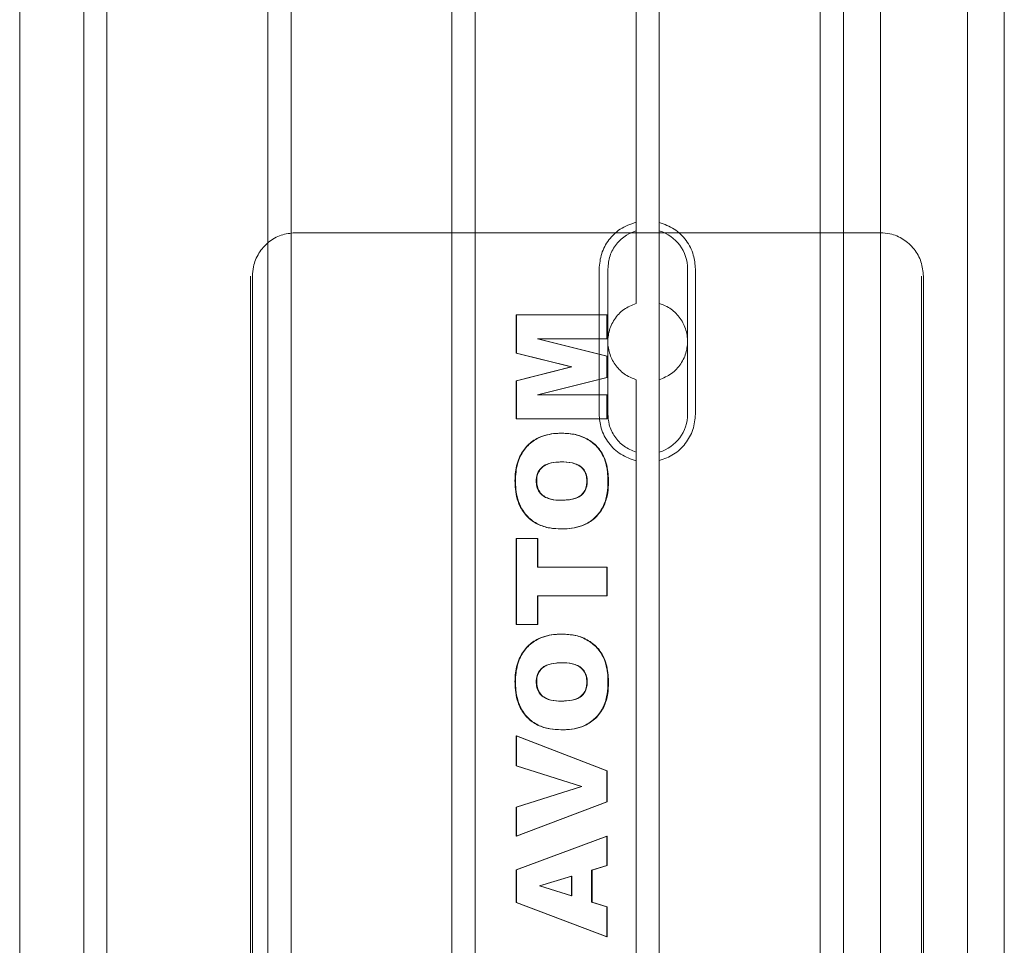
# Model space of a CAD drawing. Units: inches. Extents: x 0.3 to 10.6, y 0.2 to 8.2.
# Drawn here: x 6.6 to 6.7, y 4.4 to 4.5 of the extents above; entities that cross this region are included whole.
import ezdxf

# ---------------------------------------------------------------- set-up
doc = ezdxf.new("R2010")
doc.units = ezdxf.units.IN
doc.header["$MEASUREMENT"] = 0

msp = doc.modelspace()

# ---------------------------------------------------------------- linework, layer by layer
at = {"lineweight": 15}
for p, q in [((6.678950366437619, 4.626400713541714), (6.678950366437579, 4.276829059998396)), ((6.690761390059624, 4.276829059998395), (6.690761390059659, 4.6264007135417)), ((6.570781075098997, 4.284865280470826), (6.570781075099033, 4.609668430077138)), ((6.573930681398245, 4.609668430077138), (6.57393068139821, 4.284865280470826)), ((6.595781075098999, 4.284865280470826), (6.595781075099033, 4.609668430077138)), ((6.598930681398243, 4.609668430077138), (6.598930681398207, 4.284865280470826)), ((6.620781075098996, 4.284865280470826), (6.620781075099031, 4.609668430077138)), ((6.623930681398243, 4.609668430077178), (6.623930681398209, 4.284865280470867)), ((6.645781075099019, 4.516422493902756), (6.645781075099033, 4.609668430077178)), ((6.648930681398238, 4.516422493902742), (6.648930681398249, 4.609668430077178)), ((6.670781075098999, 4.284865280470867), (6.670781075099034, 4.609668430077178)), ((6.673930681398242, 4.609668430077123), (6.673930681398208, 4.284865280470812)), ((6.695781075098997, 4.284865280470812), (6.695781075099032, 4.609668430077123)), ((6.562076609235074, 4.310578228948184), (6.562076609235088, 4.583955481599792)), ((6.640761762929539, 4.491558193856716), (6.64076176292956, 4.511243233226819)), ((6.641942492421841, 4.491558193856702), (6.641942492421851, 4.511243233226819)), ((6.652769264075384, 4.491558193856716), (6.652769264075398, 4.511243233226791)), ((6.653833922286508, 4.511243233226791), (6.653833922286498, 4.491558193856716)), ((6.645781075099012, 4.408154777367323), (6.645781075099022, 4.486378933180765)), ((6.648930681398231, 4.408154777367323), (6.648930681398235, 4.486378933180752))]:
    msp.add_line(p, q, dxfattribs=at)
at = {"lineweight": 0}
for p, q in [((6.599222972256608, 4.516164493069278), (6.59949643395372, 4.516164493069278)), ((6.645781075099012, 4.51616449306932), (6.59949643395372, 4.516164493069278)), ((6.645781075099013, 4.516421380371416), (6.645781075099015, 4.506579974217711)), ((6.648930681398235, 4.51616449306932), (6.645781075099012, 4.51616449306932)), ((6.648930681398235, 4.506579974217684), (6.648930681398234, 4.516422493902742)), ((6.678978949452738, 4.516164493069278), (6.648930681398235, 4.51616449306932)), ((6.593407178439599, 4.510258981258212), (6.593407178439585, 4.38427472928975)), ((6.593680640136721, 4.510258981258226), (6.593680640136706, 4.38427472928975)), ((6.684521281572611, 4.384274729289737), (6.684521281572624, 4.510258981258226)), ((6.684794743269733, 4.384274729289737), (6.684794743269747, 4.510258981258226)), ((6.648930681398235, 4.506579974217684), (6.648930681398235, 4.496221452865809)), ((6.629562030486616, 4.505023272085571), (6.629493664577682, 4.505023272085571)), ((6.629493664577682, 4.505023272085571), (6.629493664577685, 4.499825930364787)), ((6.629562030486616, 4.505023272085571), (6.629562030001964, 4.499825930364773)), ((6.641872126914625, 4.505023272085571), (6.629562030486616, 4.505023272085571)), ((6.64180376149034, 4.501776518838815), (6.64180376149034, 4.505023272085571)), ((6.641872126914625, 4.501776518838815), (6.641872126914625, 4.505023272085571)), ((6.64180376149034, 4.499412476631035), (6.632378843541569, 4.501776518838815)), ((6.632447208965876, 4.501776518838815), (6.632378843541569, 4.501776518838815)), ((6.641872126914621, 4.499412476631035), (6.632447208965876, 4.501776518838815)), ((6.632447208965876, 4.501776518838815), (6.641872126914625, 4.501776518838815)), ((6.629562030001964, 4.499825930364773), (6.629493664577685, 4.499825930364787)), ((6.629493664577685, 4.499825930364787), (6.636965153998517, 4.497953974195961)), ((6.629562030001964, 4.499825930364773), (6.637033519422761, 4.497953974195961)), ((6.641872126914621, 4.499412476631035), (6.64180376149034, 4.499412476631035)), ((6.64180376149034, 4.496513227442704), (6.64180376149034, 4.499412476631035)), ((6.641872126914625, 4.496513227442718), (6.641872126914621, 4.499412476631035)), ((6.636965153998517, 4.497953974195961), (6.629493664577682, 4.496079481501157)), ((6.637033519422761, 4.497953974195961), (6.629562030001964, 4.496079481501157)), ((6.637033519422761, 4.497953974195961), (6.636965153998517, 4.497953974195961)), ((6.632378843541556, 4.494146648708946), (6.64180376149034, 4.496513227442704)), ((6.632447208965827, 4.494146648708946), (6.641872126914625, 4.496513227442718)), ((6.641872126914625, 4.496513227442718), (6.64180376149034, 4.496513227442704)), ((6.629562030001964, 4.496079481501157), (6.629493664577682, 4.496079481501157)), ((6.629493664577682, 4.496079481501157), (6.629493664577668, 4.49089989546219)), ((6.629562030001964, 4.496079481501157), (6.629562030001949, 4.490899895462177)), ((6.645781075099019, 4.496221452865796), (6.645781075099009, 4.486380137448311)), ((6.648930681398229, 4.486378933180752), (6.648930681398231, 4.496221452865809)), ((6.632447208965827, 4.494146648708946), (6.632378843541556, 4.494146648708946)), ((6.641872126914611, 4.494146648708946), (6.632447208965827, 4.494146648708946)), ((6.641803761490325, 4.49089989546219), (6.641803761490325, 4.494146648708946)), ((6.64187212642996, 4.490899895462177), (6.641872126914611, 4.494146648708946)), ((6.629562030001949, 4.490899895462177), (6.629493664577668, 4.49089989546219)), ((6.629562030001949, 4.490899895462177), (6.64187212642996, 4.490899895462177)), ((6.635724572429607, 4.488951843514126), (6.635656207005321, 4.488951843514126)), ((6.635656207005339, 4.485055739618039), (6.635724572429621, 4.485055739618039)), ((6.629402158613476, 4.482478629228424), (6.629333793189198, 4.482478629228438)), ((6.632211478181765, 4.482488775332322), (6.632279843606051, 4.482488775332322)), ((6.639154313310517, 4.482453263968673), (6.639085947886246, 4.482453263968673)), ((6.642031998303093, 4.482326437669989), (6.641963632878809, 4.482326437669989)), ((6.635491339635979, 4.479860934423233), (6.635559705060252, 4.479860934423233)), ((6.635556287387534, 4.475964830527133), (6.635624652811827, 4.475964830527133)), ((6.629562030486612, 4.474666129228413), (6.629493664577678, 4.474666129228413)), ((6.629493664577678, 4.474666129228413), (6.629493664577668, 4.462977817540124)), ((6.629562030486612, 4.474666129228413), (6.629562030001947, 4.462977817540138)), ((6.632439714994526, 4.474666129228427), (6.629562030486612, 4.474666129228413)), ((6.632371349570254, 4.470770025332326), (6.63237134957025, 4.474666129228413)), ((6.632439714994526, 4.470770025332341), (6.632439714994526, 4.474666129228427)), ((6.632371349570254, 4.470770025332326), (6.632439714994526, 4.470770025332341)), ((6.641872126914621, 4.470770025332341), (6.632439714994526, 4.470770025332341)), ((6.641803761490336, 4.466873921436211), (6.641803761490336, 4.470770025332326)), ((6.641872126429973, 4.466873921436211), (6.641872126914621, 4.470770025332341)), ((6.632371349570239, 4.462977817540124), (6.632371349570254, 4.466873921436211)), ((6.632439714994526, 4.466873921436211), (6.632371349570254, 4.466873921436211)), ((6.632439714509863, 4.462977817540138), (6.632439714994526, 4.466873921436211)), ((6.632439714994526, 4.466873921436211), (6.641872126429973, 4.466873921436211)), ((6.629562030001947, 4.462977817540138), (6.629493664577668, 4.462977817540124)), ((6.629562030001947, 4.462977817540138), (6.632439714509863, 4.462977817540138)), ((6.635724572429603, 4.461679116241405), (6.635656207005325, 4.461679116241405)), ((6.635656207005325, 4.457783012345319), (6.635724572429607, 4.457783012345319)), ((6.629402158613473, 4.455205901955689), (6.629333793189193, 4.455205901955703)), ((6.632211478181765, 4.455216048059601), (6.632279843606048, 4.455216048059601)), ((6.639154313310513, 4.455180536695953), (6.639085947886241, 4.455180536695953)), ((6.642031998303088, 4.455053710397254), (6.641963632878807, 4.455053710397254)), ((6.635491339635968, 4.452588207150498), (6.635559705060247, 4.452588207150498)), ((6.635556287387531, 4.448692103254425), (6.635624652811823, 4.448692103254397)), ((6.629493664577674, 4.447880414942719), (6.629493664577674, 4.443821973384271)), ((6.629562030001957, 4.447880414942705), (6.629493664577674, 4.447880414942719)), ((6.641803761490332, 4.443126965267379), (6.629493664577674, 4.447880414942719)), ((6.641872126914619, 4.443126965267393), (6.629562030001957, 4.447880414942705)), ((6.629562030001957, 4.447880414942705), (6.629562030001957, 4.443821973384271)), ((6.629562030001957, 4.443821973384271), (6.629493664577674, 4.443821973384271)), ((6.629493664577674, 4.443821973384271), (6.638351538695447, 4.440981064293348)), ((6.629562030001957, 4.443821973384271), (6.638419904119705, 4.440981064293376)), ((6.641803761490332, 4.438913795624532), (6.641803761490332, 4.443126965267379)), ((6.641872126914619, 4.443126965267393), (6.641803761490332, 4.443126965267379)), ((6.641872126914615, 4.438913795624532), (6.641872126914619, 4.443126965267393)), ((6.638351538695447, 4.440981064293348), (6.629493664577674, 4.438183276144021)), ((6.638419904119705, 4.440981064293376), (6.629562030001957, 4.438183276144021)), ((6.638419904119705, 4.440981064293376), (6.638351538695447, 4.440981064293348)), ((6.629493664577678, 4.434244051306352), (6.641803761490332, 4.438913795624532)), ((6.629562030001957, 4.438183276144021), (6.629493664577674, 4.438183276144021)), ((6.629493664577674, 4.438183276144021), (6.629493664577678, 4.434244051306352)), ((6.629562030001957, 4.434244051306352), (6.641872126914615, 4.438913795624532)), ((6.629562030001957, 4.438183276144021), (6.629562030001957, 4.434244051306352)), ((6.641803761490332, 4.438913795624532), (6.641872126914615, 4.438913795624532)), ((6.629562030001957, 4.434244051306352), (6.629493664577678, 4.434244051306352)), ((6.641803761490332, 4.434244051306352), (6.629493664577657, 4.429663085397256)), ((6.641872126914621, 4.434244051306352), (6.629562030001943, 4.429663085397256)), ((6.641872126914621, 4.434244051306352), (6.641803761490332, 4.434244051306352)), ((6.641803761490319, 4.430287070786865), (6.641803761490332, 4.434244051306352)), ((6.641872126914604, 4.430287070786893), (6.641872126914621, 4.434244051306352)), ((6.629562030001943, 4.429663085397256), (6.629493664577657, 4.429663085397256)), ((6.629493664577657, 4.429663085397256), (6.629493664577661, 4.425267285884267)), ((6.629562030001943, 4.429663085397256), (6.629562030001947, 4.425267285884281)), ((6.63972543344013, 4.429655475819336), (6.641803761490319, 4.430287070786865)), ((6.639793798864396, 4.42965547581935), (6.63972543344013, 4.429655475819336)), ((6.639725433440135, 4.425302797247902), (6.63972543344013, 4.429655475819336)), ((6.639793798864396, 4.42965547581935), (6.641872126914604, 4.430287070786893)), ((6.639793798864402, 4.425302797247902), (6.639793798864396, 4.42965547581935)), ((6.641872126914604, 4.430287070786893), (6.641803761490319, 4.430287070786865)), ((6.63700761983604, 4.428831104877769), (6.632641132538289, 4.427507038319328)), ((6.637075985260312, 4.428831104877769), (6.632709497962547, 4.427507038319328)), ((6.63700761983604, 4.428831104877769), (6.637075985260312, 4.428831104877769)), ((6.637007619836036, 4.426129704715433), (6.63700761983604, 4.428831104877769)), ((6.637075985260312, 4.426129704715433), (6.637075985260312, 4.428831104877769)), ((6.632709497962547, 4.427507038319328), (6.632641132538289, 4.427507038319328)), ((6.632641132538289, 4.427507038319328), (6.637007619836036, 4.426129704715433)), ((6.632709497962547, 4.427507038319328), (6.637075985260312, 4.426129704715433)), ((6.637007619836036, 4.426129704715433), (6.637075985260312, 4.426129704715433)), ((6.629562030001947, 4.425267285884281), (6.629493664577661, 4.425267285884267)), ((6.629493664577661, 4.425267285884267), (6.641803761490329, 4.420607687669998)), ((6.629562030001947, 4.425267285884281), (6.641872126914611, 4.420607687669998)), ((6.639793798864402, 4.425302797247902), (6.639725433440135, 4.425302797247902)), ((6.641803761490329, 4.424671202280374), (6.639725433440135, 4.425302797247902)), ((6.641872126914615, 4.424671202280387), (6.639793798864402, 4.425302797247902)), ((6.641872126914615, 4.424671202280387), (6.641803761490329, 4.424671202280374)), ((6.641803761490329, 4.420607687669998), (6.641803761490329, 4.424671202280374)), ((6.641872126914611, 4.420607687669998), (6.641872126914615, 4.424671202280387)), ((6.641803761490329, 4.420607687669998), (6.641872126914611, 4.420607687669998))]:
    msp.add_line(p, q, dxfattribs=at)
at = {"lineweight": 15}
for centre, radius, start, end in [((6.647355878248615, 4.511243233226777), 0.005413385826787433, 4.049886514258096e-10, 73.08761019644025), ((6.647355878248607, 4.491558193856716), 0.005413385826787876, 286.9123898036083, 0)]:
    msp.add_arc(centre, radius, start, end, dxfattribs=at)
for points, knots in [([(6.64076176292965, 4.511243233226791), (6.640829331055614, 4.511953649165376), (6.64096441799518, 4.513373962568958), (6.642018312817762, 4.515263921791024), (6.643616422572267, 4.51683550999673), (6.645032759962331, 4.517332697376715), (6.645781075097869, 4.517595383968379)], [0, 0, 0, 0, 0.2399879343578236, 0.4798007214550612, 0.7251551809890207, 1, 1, 1, 1]), ([(6.64076176292965, 4.511243233226791), (6.640829331055614, 4.511953649165376), (6.64096441799518, 4.513373962568958), (6.642018312817762, 4.515263921791024), (6.643616422572267, 4.51683550999673), (6.645032759962331, 4.517332697376715), (6.645781075097869, 4.517595383968379)], [0, 0, 0, 0, 0.2399879343578236, 0.4798007214550612, 0.7251551809890207, 1, 1, 1, 1]), ([(6.648930681398643, 4.517566642936889), (6.649629441041136, 4.517311648744592), (6.651027519612612, 4.516801456262911), (6.652645145879347, 4.515195507128668), (6.653659046317045, 4.513269315797588), (6.653778535388822, 4.511884936191747), (6.653833922286547, 4.511243233226791)], [0, 0, 0, 0, 0.2612249750563486, 0.5226590343106942, 0.7787376297038135, 1, 1, 1, 1]), ([(6.648930681398643, 4.517566642936889), (6.649629441041136, 4.517311648744592), (6.651027519612612, 4.516801456262911), (6.652645145879347, 4.515195507128668), (6.653659046317045, 4.513269315797588), (6.653778535388822, 4.511884936191747), (6.653833922286547, 4.511243233226791)], [0, 0, 0, 0, 0.2612249750563486, 0.5226590343106942, 0.7787376297038135, 1, 1, 1, 1]), ([(6.641942492421856, 4.511243233226804), (6.642002207996541, 4.511852482404624), (6.64212163914591, 4.51307098076026), (6.643056860087635, 4.514683408941315), (6.644324215384062, 4.515853548489711), (6.645336627246149, 4.516248924296402), (6.645781075099008, 4.516422493902742)], [0, 0, 0, 0, 0.2643734422015656, 0.5287468844027196, 0.7931203265947058, 1, 1, 1, 1]), ([(6.641942492421856, 4.511243233226804), (6.642002207996541, 4.511852482404624), (6.64212163914591, 4.51307098076026), (6.643056860087635, 4.514683408941315), (6.644324215384062, 4.515853548489711), (6.645336627246149, 4.516248924296402), (6.645781075099008, 4.516422493902742)], [0, 0, 0, 0, 0.2643734422015656, 0.5287468844027196, 0.7931203265947058, 1, 1, 1, 1]), ([(6.645781075098043, 4.485206043115016), (6.645066375010591, 4.485453649319012), (6.64363640265237, 4.485949059958599), (6.641981301723064, 4.487559481601572), (6.64094087851791, 4.48950649785323), (6.640818286924747, 4.490910734548334), (6.640761762929612, 4.491558193856702)], [0, 0, 0, 0, 0.2624529985042408, 0.5251161148329314, 0.7810426170190369, 1, 1, 1, 1]), ([(6.645781075098043, 4.485206043115016), (6.645066375010591, 4.485453649319012), (6.64363640265237, 4.485949059958599), (6.641981301723064, 4.487559481601572), (6.64094087851791, 4.48950649785323), (6.640818286924747, 4.490910734548334), (6.640761762929612, 4.491558193856702)], [0, 0, 0, 0, 0.2624529985042408, 0.5251161148329314, 0.7810426170190369, 1, 1, 1, 1]), ([(6.645781075099026, 4.486378933180765), (6.645215547325579, 4.486613302223065), (6.644084491778683, 4.487082040307666), (6.642813864262649, 4.488445883614074), (6.642063017608431, 4.489998830912596), (6.641979261343272, 4.491082475086245), (6.641942492421841, 4.491558193856702)], [0, 0, 0, 0, 0.2643734421996372, 0.5287468843990623, 0.7931203265986314, 1, 1, 1, 1]), ([(6.645781075099026, 4.486378933180765), (6.645215547325579, 4.486613302223065), (6.644084491778683, 4.487082040307666), (6.642813864262649, 4.488445883614074), (6.642063017608431, 4.489998830912596), (6.641979261343272, 4.491082475086245), (6.641942492421841, 4.491558193856702)], [0, 0, 0, 0, 0.2643734421996372, 0.5287468843990623, 0.7931203265986314, 1, 1, 1, 1]), ([(6.653833922286529, 4.491558193856716), (6.653764197764295, 4.490835983883247), (6.653624768639584, 4.489391770266155), (6.652536223434845, 4.487477334499864), (6.650950275644328, 4.48596353648431), (6.649604830540385, 4.485478044773875), (6.648930681398577, 4.485234784146604)], [0, 0, 0, 0, 0.2487017250514079, 0.4973323979281181, 0.7481332151283334, 1, 1, 1, 1]), ([(6.653833922286529, 4.491558193856716), (6.653764197764295, 4.490835983883247), (6.653624768639584, 4.489391770266155), (6.652536223434845, 4.487477334499864), (6.650950275644328, 4.48596353648431), (6.649604830540385, 4.485478044773875), (6.648930681398577, 4.485234784146604)], [0, 0, 0, 0, 0.2487017250514079, 0.4973323979281181, 0.7481332151283334, 1, 1, 1, 1])]:
    msp.add_open_spline(points, degree=3, knots=knots, dxfattribs=at)
at = {"lineweight": 0}
for points, knots in [([(6.59949643395372, 4.516164493069278), (6.59884259950689, 4.516099210569073), (6.597534930613225, 4.515968645568663), (6.595792085699911, 4.514950478095107), (6.594476822731728, 4.513451972819146), (6.593779919810523, 4.511791503207712), (6.593708842743651, 4.510694328318635), (6.593680640136724, 4.510258981258212)], [0, 0, 0, 0, 0.214693860989477, 0.4293877219801308, 0.6440815829742615, 0.8587754439649404, 1, 1, 1, 1]), ([(6.59949643395372, 4.516164493069278), (6.59884259950689, 4.516099210569073), (6.597534930613225, 4.515968645568663), (6.595792085699911, 4.514950478095107), (6.594476822731728, 4.513451972819146), (6.593779919810523, 4.511791503207712), (6.593708842743651, 4.510694328318635), (6.593680640136724, 4.510258981258212)], [0, 0, 0, 0, 0.214693860989477, 0.4293877219801308, 0.6440815829742615, 0.8587754439649404, 1, 1, 1, 1]), ([(6.684794743269747, 4.510258981258226), (6.684730452557398, 4.510922902155326), (6.684601871132704, 4.512250743949505), (6.683599171910891, 4.5140204750549), (6.682123432297164, 4.515356028074392), (6.680488188950205, 4.516063681846484), (6.679407682613076, 4.516135855391681), (6.678978949452758, 4.516164493069278)], [0, 0, 0, 0, 0.2146938609973397, 0.4293877219873324, 0.6440815829824954, 0.8587754439752923, 0.9999999999999999, 0.9999999999999999, 0.9999999999999999, 0.9999999999999999]), ([(6.684794743269747, 4.510258981258226), (6.684730452557398, 4.510922902155326), (6.684601871132704, 4.512250743949505), (6.683599171910891, 4.5140204750549), (6.682123432297164, 4.515356028074392), (6.680488188950205, 4.516063681846484), (6.679407682613076, 4.516135855391681), (6.678978949452758, 4.516164493069278)], [0, 0, 0, 0, 0.2146938609973397, 0.4293877219873324, 0.6440815829824954, 0.8587754439752923, 0.9999999999999999, 0.9999999999999999, 0.9999999999999999, 0.9999999999999999]), ([(6.645781075099015, 4.506579974217725), (6.645207632192625, 4.506341440450452), (6.644060242642402, 4.505864163377362), (6.642766691330383, 4.504461299818686), (6.642006260180824, 4.50275507065818), (6.641865004929632, 4.500925538610723), (6.642310672046618, 4.499187117213731), (6.643282668610373, 4.497696548307266), (6.644512850715293, 4.496695834321306), (6.645422526884044, 4.496355568426316), (6.645781075099015, 4.496221452865796)], [0, 0, 0, 0, 0.1363214817840625, 0.2727627143465963, 0.4058752970994162, 0.5339622657973265, 0.6592390243623103, 0.7853850887324966, 0.9154096853533884, 0.9999999999999999, 0.9999999999999999, 0.9999999999999999, 0.9999999999999999]), ([(6.645781075099015, 4.506579974217725), (6.645207632192625, 4.506341440450452), (6.644060242642402, 4.505864163377362), (6.642766691330383, 4.504461299818686), (6.642006260180824, 4.50275507065818), (6.641865004929632, 4.500925538610723), (6.642310672046618, 4.499187117213731), (6.643282668610373, 4.497696548307266), (6.644512850715293, 4.496695834321306), (6.645422526884044, 4.496355568426316), (6.645781075099015, 4.496221452865796)], [0, 0, 0, 0, 0.1363214817840625, 0.2727627143465963, 0.4058752970994162, 0.5339622657973265, 0.6592390243623103, 0.7853850887324966, 0.9154096853533884, 0.9999999999999999, 0.9999999999999999, 0.9999999999999999, 0.9999999999999999]), ([(6.648930681398231, 4.496221452865823), (6.649498120834579, 4.496456698962245), (6.650633445644197, 4.496927376029304), (6.651922878161412, 4.498310726840146), (6.652692781007411, 4.499999985840617), (6.652852467146967, 4.501833107021107), (6.65241217936936, 4.503597822617294), (6.651426576995318, 4.505111211096882), (6.650185945921026, 4.506112334138419), (6.649281819552789, 4.506449160137106), (6.648930681398227, 4.506579974217684)], [0, 0, 0, 0, 0.1345729321279787, 0.2692516218667735, 0.4013222749296216, 0.5306531271546181, 0.6586982099945073, 0.7870759556971546, 0.9173060773306047, 1, 1, 1, 1]), ([(6.648930681398231, 4.496221452865823), (6.649498120834579, 4.496456698962245), (6.650633445644197, 4.496927376029304), (6.651922878161412, 4.498310726840146), (6.652692781007411, 4.499999985840617), (6.652852467146967, 4.501833107021107), (6.65241217936936, 4.503597822617294), (6.651426576995318, 4.505111211096882), (6.650185945921026, 4.506112334138419), (6.649281819552789, 4.506449160137106), (6.648930681398227, 4.506579974217684)], [0, 0, 0, 0, 0.1345729321279787, 0.2692516218667735, 0.4013222749296216, 0.5306531271546181, 0.6586982099945073, 0.7870759556971546, 0.9173060773306047, 1, 1, 1, 1]), ([(6.635656207005317, 4.488951843514126), (6.635397189717893, 4.488945590755784), (6.634321144882801, 4.488919614696867), (6.632650786888515, 4.488537324056619), (6.630973392410645, 4.487365999316234), (6.629851470422317, 4.485760506969556), (6.629384209723067, 4.484039050731465), (6.629347123106105, 4.482891198030453), (6.629333793189193, 4.482478629228424)], [0, 0, 0, 0, 0.07656940162826208, 0.3180950197102086, 0.4921136817826045, 0.6661244261388952, 0.8799962352198699, 1, 1, 1, 1]), ([(6.635656207005317, 4.488951843514126), (6.635397189717893, 4.488945590755784), (6.634321144882801, 4.488919614696867), (6.632650786888515, 4.488537324056619), (6.630973392410645, 4.487365999316234), (6.629851470422317, 4.485760506969556), (6.629384209723067, 4.484039050731465), (6.629347123106105, 4.482891198030453), (6.629333793189193, 4.482478629228424)], [0, 0, 0, 0, 0.07656940162826208, 0.3180950197102086, 0.4921136817826045, 0.6661244261388952, 0.8799962352198699, 1, 1, 1, 1]), ([(6.63572457242961, 4.488951843514126), (6.635465555142189, 4.488945590755788), (6.63438951030698, 4.488919614696885), (6.632719152312474, 4.48853732405663), (6.631041757834659, 4.487365999315841), (6.629919835846385, 4.48576050696916), (6.62945257514732, 4.484039050731183), (6.629415488530379, 4.482891198030349), (6.629402158613476, 4.482478629228424)], [0, 0, 0, 0, 0.07656940162750775, 0.3180950197450933, 0.4921136818306218, 0.6661244261905708, 0.8799962352501272, 1, 1, 1, 1]), ([(6.63572457242961, 4.488951843514126), (6.635465555142189, 4.488945590755788), (6.63438951030698, 4.488919614696885), (6.632719152312474, 4.48853732405663), (6.631041757834659, 4.487365999315841), (6.629919835846385, 4.48576050696916), (6.62945257514732, 4.484039050731183), (6.629415488530379, 4.482891198030349), (6.629402158613476, 4.482478629228424)], [0, 0, 0, 0, 0.07656940162750775, 0.3180950197450933, 0.4921136818306218, 0.6661244261905708, 0.8799962352501272, 1, 1, 1, 1]), ([(6.641963632878809, 4.482326437669989), (6.64195918847981, 4.482589448571637), (6.64194130221969, 4.483647922710182), (6.641664310925591, 4.485299342848682), (6.640660312152723, 4.487014727809797), (6.639271859756417, 4.488172172982929), (6.637540814050152, 4.488861169586467), (6.636285203849503, 4.488921580646063), (6.635656207005317, 4.488951843514126)], [0, 0, 0, 0, 0.07544809514183082, 0.3036370622267427, 0.4700355747369899, 0.6360048844560686, 0.8176569616444831, 1, 1, 1, 1]), ([(6.641963632878809, 4.482326437669989), (6.64195918847981, 4.482589448571637), (6.64194130221969, 4.483647922710182), (6.641664310925591, 4.485299342848682), (6.640660312152723, 4.487014727809797), (6.639271859756417, 4.488172172982929), (6.637540814050152, 4.488861169586467), (6.636285203849503, 4.488921580646063), (6.635656207005317, 4.488951843514126)], [0, 0, 0, 0, 0.07544809514183082, 0.3036370622267427, 0.4700355747369899, 0.6360048844560686, 0.8176569616444831, 1, 1, 1, 1]), ([(6.642031998303096, 4.482326437669989), (6.642027553904095, 4.482589448571651), (6.642009667643964, 4.483647922710219), (6.641732676349916, 4.48529934284845), (6.640728677577478, 4.487014727809064), (6.639340225181562, 4.488172172982558), (6.637609179475024, 4.488861169586404), (6.636353569273815, 4.488921580646051), (6.63572457242961, 4.488951843514126)], [0, 0, 0, 0, 0.07544809514581644, 0.3036370622335081, 0.4700355746567188, 0.6360048842911467, 0.8176569616378583, 0.9999999999999999, 0.9999999999999999, 0.9999999999999999, 0.9999999999999999]), ([(6.642031998303096, 4.482326437669989), (6.642027553904095, 4.482589448571651), (6.642009667643964, 4.483647922710219), (6.641732676349916, 4.48529934284845), (6.640728677577478, 4.487014727809064), (6.639340225181562, 4.488172172982558), (6.637609179475024, 4.488861169586404), (6.636353569273815, 4.488921580646051), (6.63572457242961, 4.488951843514126)], [0, 0, 0, 0, 0.07544809514581644, 0.3036370622335081, 0.4700355746567188, 0.6360048842911467, 0.8176569616378583, 0.9999999999999999, 0.9999999999999999, 0.9999999999999999, 0.9999999999999999]), ([(6.635656207005335, 4.485055739618039), (6.635397178238945, 4.485049691013435), (6.634705795207454, 4.485033546464527), (6.633755947599281, 4.484851004318102), (6.632932071331416, 4.48434743248878), (6.63245404623315, 4.48372255047196), (6.632235738604764, 4.483067715380416), (6.632218246439063, 4.482650290043162), (6.632211478181765, 4.482488775332322)], [0, 0, 0, 0, 0.1606963858019602, 0.4289205245956222, 0.5871119922099527, 0.745632652009198, 0.9015774439371443, 1, 1, 1, 1]), ([(6.635656207005335, 4.485055739618039), (6.635397178238945, 4.485049691013435), (6.634705795207454, 4.485033546464527), (6.633755947599281, 4.484851004318102), (6.632932071331416, 4.48434743248878), (6.63245404623315, 4.48372255047196), (6.632235738604764, 4.483067715380416), (6.632218246439063, 4.482650290043162), (6.632211478181765, 4.482488775332322)], [0, 0, 0, 0, 0.1606963858019602, 0.4289205245956222, 0.5871119922099527, 0.745632652009198, 0.9015774439371443, 1, 1, 1, 1]), ([(6.635724572429621, 4.485055739618039), (6.635465543663231, 4.48504969101343), (6.634774160631774, 4.485033546464507), (6.633824313023657, 4.484851004318112), (6.6330004367558, 4.48434743248891), (6.632522411657423, 4.483722550471969), (6.632304104029025, 4.483067715380355), (6.632286611863337, 4.482650290043035), (6.632279843606051, 4.482488775332322)], [0, 0, 0, 0, 0.1606963858024689, 0.4289205245753049, 0.5871119921777662, 0.745632651968309, 0.9015774440147991, 1, 1, 1, 1]), ([(6.635724572429621, 4.485055739618039), (6.635465543663231, 4.48504969101343), (6.634774160631774, 4.485033546464507), (6.633824313023657, 4.484851004318112), (6.6330004367558, 4.48434743248891), (6.632522411657423, 4.483722550471969), (6.632304104029025, 4.483067715380355), (6.632286611863337, 4.482650290043035), (6.632279843606051, 4.482488775332322)], [0, 0, 0, 0, 0.1606963858024689, 0.4289205245753049, 0.5871119921777662, 0.745632651968309, 0.9015774440147991, 1, 1, 1, 1]), ([(6.639085947886249, 4.482453263968673), (6.639069229216481, 4.482719311907128), (6.63903563017873, 4.483253980923966), (6.638689728534485, 4.483981500072443), (6.638138611786286, 4.484528507416901), (6.637204241635243, 4.484957115219704), (6.636346573353109, 4.485048542345652), (6.635741918538912, 4.485054846050073), (6.635656207005339, 4.485055739618039)], [0, 0, 0, 0, 0.1608068633135151, 0.3231690048337539, 0.4776930185057199, 0.6267257350479675, 0.9470873150408669, 1, 1, 1, 1]), ([(6.639085947886249, 4.482453263968673), (6.639069229216481, 4.482719311907128), (6.63903563017873, 4.483253980923966), (6.638689728534485, 4.483981500072443), (6.638138611786286, 4.484528507416901), (6.637204241635243, 4.484957115219704), (6.636346573353109, 4.485048542345652), (6.635741918538912, 4.485054846050073), (6.635656207005339, 4.485055739618039)], [0, 0, 0, 0, 0.1608068633135151, 0.3231690048337539, 0.4776930185057199, 0.6267257350479675, 0.9470873150408669, 1, 1, 1, 1]), ([(6.639154313310513, 4.482453263968673), (6.63913759464076, 4.482719311907164), (6.639103995603039, 4.483253980924035), (6.638758093958888, 4.483981500072032), (6.638206977211222, 4.484528507416295), (6.637272607060305, 4.484957115219849), (6.636414938777593, 4.485048542345609), (6.635810283963019, 4.485054846050069), (6.635724572429621, 4.485055739618039)], [0, 0, 0, 0, 0.1608068633335929, 0.3231690048517458, 0.4776930182109516, 0.6267257348165657, 0.9470873151499731, 1, 1, 1, 1]), ([(6.639154313310513, 4.482453263968673), (6.63913759464076, 4.482719311907164), (6.639103995603039, 4.483253980924035), (6.638758093958888, 4.483981500072032), (6.638206977211222, 4.484528507416295), (6.637272607060305, 4.484957115219849), (6.636414938777593, 4.485048542345609), (6.635810283963019, 4.485054846050069), (6.635724572429621, 4.485055739618039)], [0, 0, 0, 0, 0.1608068633335929, 0.3231690048517458, 0.4776930182109516, 0.6267257348165657, 0.9470873151499731, 1, 1, 1, 1]), ([(6.629333793189198, 4.482478629228438), (6.629338869820625, 4.482216442995812), (6.629361410477602, 4.481052314770545), (6.629740662152821, 4.479289226090033), (6.630929830734932, 4.47755448691253), (6.632371747798171, 4.476528873192533), (6.633977536105775, 4.476032884545968), (6.635054102154772, 4.475986477840223), (6.635556287387537, 4.475964830527133)], [0, 0, 0, 0, 0.07656768606511871, 0.3399667617899153, 0.510649056030738, 0.6815271351869058, 0.8514421201612971, 0.9999999999999999, 0.9999999999999999, 0.9999999999999999, 0.9999999999999999]), ([(6.629333793189198, 4.482478629228438), (6.629338869820625, 4.482216442995812), (6.629361410477602, 4.481052314770545), (6.629740662152821, 4.479289226090033), (6.630929830734932, 4.47755448691253), (6.632371747798171, 4.476528873192533), (6.633977536105775, 4.476032884545968), (6.635054102154772, 4.475986477840223), (6.635556287387537, 4.475964830527133)], [0, 0, 0, 0, 0.07656768606511871, 0.3399667617899153, 0.510649056030738, 0.6815271351869058, 0.8514421201612971, 0.9999999999999999, 0.9999999999999999, 0.9999999999999999, 0.9999999999999999]), ([(6.629402158613476, 4.482478629228424), (6.629407235244904, 4.482216442995803), (6.629429775901884, 4.481052314770699), (6.629809027577092, 4.479289226090082), (6.630998196159423, 4.47755448691213), (6.632440113223619, 4.476528873191906), (6.634045901531203, 4.476032884545776), (6.635122467579764, 4.475986477840148), (6.635624652811823, 4.475964830527133)], [0, 0, 0, 0, 0.07656768606387404, 0.3399667617419418, 0.5106490560713024, 0.6815271353144748, 0.8514421203693863, 1, 1, 1, 1]), ([(6.629402158613476, 4.482478629228424), (6.629407235244904, 4.482216442995803), (6.629429775901884, 4.481052314770699), (6.629809027577092, 4.479289226090082), (6.630998196159423, 4.47755448691213), (6.632440113223619, 4.476528873191906), (6.634045901531203, 4.476032884545776), (6.635122467579764, 4.475986477840148), (6.635624652811823, 4.475964830527133)], [0, 0, 0, 0, 0.07656768606387404, 0.3399667617419418, 0.5106490560713024, 0.6815271353144748, 0.8514421203693863, 1, 1, 1, 1]), ([(6.632211478181765, 4.482488775332322), (6.632226962586595, 4.482223649918493), (6.632258094450812, 4.481690607255571), (6.632594492575556, 4.480961911261347), (6.633138903421397, 4.480397030397292), (6.634032959049602, 4.479969186279281), (6.634849538563931, 4.479867921373171), (6.635406556800959, 4.479861857409264), (6.635491339635976, 4.479860934423233)], [0, 0, 0, 0, 0.1643433530808733, 0.3304172817486405, 0.4887377385734553, 0.647333761481369, 0.9463212485177479, 0.9999999999999999, 0.9999999999999999, 0.9999999999999999, 0.9999999999999999]), ([(6.632211478181765, 4.482488775332322), (6.632226962586595, 4.482223649918493), (6.632258094450812, 4.481690607255571), (6.632594492575556, 4.480961911261347), (6.633138903421397, 4.480397030397292), (6.634032959049602, 4.479969186279281), (6.634849538563931, 4.479867921373171), (6.635406556800959, 4.479861857409264), (6.635491339635976, 4.479860934423233)], [0, 0, 0, 0, 0.1643433530808733, 0.3304172817486405, 0.4887377385734553, 0.647333761481369, 0.9463212485177479, 0.9999999999999999, 0.9999999999999999, 0.9999999999999999, 0.9999999999999999]), ([(6.632279843606051, 4.482488775332322), (6.632295328010876, 4.482223649918494), (6.632326459875086, 4.481690607255556), (6.632662857999831, 4.480961911261306), (6.633207268845673, 4.480397030397316), (6.63410132447357, 4.479969186279428), (6.634917903987857, 4.479867921373228), (6.635474922224932, 4.479861857409274), (6.635559705060254, 4.479860934423233)], [0, 0, 0, 0, 0.16434335308024, 0.330417281757263, 0.4887377385842549, 0.6473337614509285, 0.9463212483244733, 1, 1, 1, 1]), ([(6.632279843606051, 4.482488775332322), (6.632295328010876, 4.482223649918494), (6.632326459875086, 4.481690607255556), (6.632662857999831, 4.480961911261306), (6.633207268845673, 4.480397030397316), (6.63410132447357, 4.479969186279428), (6.634917903987857, 4.479867921373228), (6.635474922224932, 4.479861857409274), (6.635559705060254, 4.479860934423233)], [0, 0, 0, 0, 0.16434335308024, 0.330417281757263, 0.4887377385842549, 0.6473337614509285, 0.9463212483244733, 1, 1, 1, 1]), ([(6.635491339635979, 4.479860934423233), (6.635749969375163, 4.479866561965083), (6.636530375577055, 4.479883542875996), (6.637563787038261, 4.480042544217358), (6.638420094331892, 4.480586336490564), (6.638850168181022, 4.48117311193681), (6.639057241266515, 4.481824092684016), (6.639077088108625, 4.482259081660831), (6.639085947886249, 4.482453263968631)], [0, 0, 0, 0, 0.1544978551801065, 0.4661918801069916, 0.6056906511861664, 0.7450967498320297, 0.886209297196461, 1, 1, 1, 1]), ([(6.635491339635979, 4.479860934423233), (6.635749969375163, 4.479866561965083), (6.636530375577055, 4.479883542875996), (6.637563787038261, 4.480042544217358), (6.638420094331892, 4.480586336490564), (6.638850168181022, 4.48117311193681), (6.639057241266515, 4.481824092684016), (6.639077088108625, 4.482259081660831), (6.639085947886249, 4.482453263968631)], [0, 0, 0, 0, 0.1544978551801065, 0.4661918801069916, 0.6056906511861664, 0.7450967498320297, 0.886209297196461, 1, 1, 1, 1]), ([(6.635556287387541, 4.475964830527133), (6.635815946917833, 4.475969820631119), (6.636979342951376, 4.475992178628835), (6.63874682709132, 4.476367347804967), (6.640452069381891, 4.477629106425163), (6.64144682720678, 4.479125016623233), (6.641906255599916, 4.480756333856136), (6.641945770452361, 4.481837640284835), (6.641963632878809, 4.482326437669989)], [0, 0, 0, 0, 0.07668829881267009, 0.3435994148084172, 0.5149212362274025, 0.6862918412137743, 0.858190311602332, 1, 1, 1, 1]), ([(6.635556287387541, 4.475964830527133), (6.635815946917833, 4.475969820631119), (6.636979342951376, 4.475992178628835), (6.63874682709132, 4.476367347804967), (6.640452069381891, 4.477629106425163), (6.64144682720678, 4.479125016623233), (6.641906255599916, 4.480756333856136), (6.641945770452361, 4.481837640284835), (6.641963632878809, 4.482326437669989)], [0, 0, 0, 0, 0.07668829881267009, 0.3435994148084172, 0.5149212362274025, 0.6862918412137743, 0.858190311602332, 1, 1, 1, 1]), ([(6.635559705060252, 4.479860934423233), (6.635818334799438, 4.479866561965112), (6.63659874100128, 4.479883542876112), (6.637632152462559, 4.480042544217374), (6.638488459756401, 4.48058633649072), (6.638918533605553, 4.481173111937257), (6.639125606690802, 4.481824092684447), (6.639145453532898, 4.482259081661035), (6.639154313310513, 4.482453263968673)], [0, 0, 0, 0, 0.1544978551818044, 0.4661918800754572, 0.6056906512319699, 0.7450967499638806, 0.8862092972909436, 1, 1, 1, 1]), ([(6.635559705060252, 4.479860934423233), (6.635818334799438, 4.479866561965112), (6.63659874100128, 4.479883542876112), (6.637632152462559, 4.480042544217374), (6.638488459756401, 4.48058633649072), (6.638918533605553, 4.481173111937257), (6.639125606690802, 4.481824092684447), (6.639145453532898, 4.482259081661035), (6.639154313310513, 4.482453263968673)], [0, 0, 0, 0, 0.1544978551818044, 0.4661918800754572, 0.6056906512319699, 0.7450967499638806, 0.8862092972909436, 1, 1, 1, 1]), ([(6.635624652811823, 4.475964830527133), (6.635884312342113, 4.475969820631133), (6.637047708377749, 4.475992178628954), (6.638815192519581, 4.476367347806112), (6.64052043480951, 4.477629106428979), (6.641515192632842, 4.479125016627273), (6.641974621024432, 4.480756333858858), (6.642014135876747, 4.481837640286432), (6.642031998303096, 4.482326437669989)], [0, 0, 0, 0, 0.07668829881350614, 0.3435994154340548, 0.5149212367086553, 0.6862918415299804, 0.8581903120609516, 1, 1, 1, 1]), ([(6.635624652811823, 4.475964830527133), (6.635884312342113, 4.475969820631133), (6.637047708377749, 4.475992178628954), (6.638815192519581, 4.476367347806112), (6.64052043480951, 4.477629106428979), (6.641515192632842, 4.479125016627273), (6.641974621024432, 4.480756333858858), (6.642014135876747, 4.481837640286432), (6.642031998303096, 4.482326437669989)], [0, 0, 0, 0, 0.07668829881350614, 0.3435994154340548, 0.5149212367086553, 0.6862918415299804, 0.8581903120609516, 1, 1, 1, 1]), ([(6.635656207005321, 4.461679116241405), (6.635397965413711, 4.461672892821854), (6.634322205969553, 4.461646967864086), (6.632651982372766, 4.461265218885738), (6.63097397188901, 4.460093856918644), (6.629851852908198, 4.458488610344697), (6.629384280097672, 4.456766952874704), (6.629347148258342, 4.455618839558586), (6.629333793189193, 4.455205901955662)], [0, 0, 0, 0, 0.07634038628412734, 0.3180118702173932, 0.4920340696611778, 0.6660486102161854, 0.879888958298347, 1, 1, 1, 1]), ([(6.635656207005321, 4.461679116241405), (6.635397965413711, 4.461672892821854), (6.634322205969553, 4.461646967864086), (6.632651982372766, 4.461265218885738), (6.63097397188901, 4.460093856918644), (6.629851852908198, 4.458488610344697), (6.629384280097672, 4.456766952874704), (6.629347148258342, 4.455618839558586), (6.629333793189193, 4.455205901955662)], [0, 0, 0, 0, 0.07634038628412734, 0.3180118702173932, 0.4920340696611778, 0.6660486102161854, 0.879888958298347, 1, 1, 1, 1]), ([(6.635724572429607, 4.461679116241405), (6.635466330837994, 4.461672892821849), (6.634390571393408, 4.461646967864047), (6.632720347796091, 4.46126521888549), (6.631042337312215, 4.460093856917574), (6.629920218331562, 4.458488610342811), (6.629452645521775, 4.456766952873134), (6.629415513682553, 4.455618839557584), (6.629402158613473, 4.455205901955689)], [0, 0, 0, 0, 0.07634038628556913, 0.3180118703464015, 0.4920340698078787, 0.6660486103768801, 0.8798889585964004, 1, 1, 1, 1]), ([(6.635724572429607, 4.461679116241405), (6.635466330837994, 4.461672892821849), (6.634390571393408, 4.461646967864047), (6.632720347796091, 4.46126521888549), (6.631042337312215, 4.460093856917574), (6.629920218331562, 4.458488610342811), (6.629452645521775, 4.456766952873134), (6.629415513682553, 4.455618839557584), (6.629402158613473, 4.455205901955689)], [0, 0, 0, 0, 0.07634038628556913, 0.3180118703464015, 0.4920340698078787, 0.6660486103768801, 0.8798889585964004, 1, 1, 1, 1]), ([(6.641963632878807, 4.455053710397254), (6.641959214718124, 4.455315934769251), (6.641941390757603, 4.456373813192185), (6.641664945208865, 4.458024678292081), (6.640661525268008, 4.459740644443633), (6.639273493090086, 4.460898429201333), (6.637542137784048, 4.461588292477379), (6.636285923628376, 4.46164878997778), (6.635656207005325, 4.461679116241405)], [0, 0, 0, 0, 0.07522235370416974, 0.3034657087744778, 0.4698646415900473, 0.635836019555328, 0.8174514186398465, 1, 1, 1, 1]), ([(6.641963632878807, 4.455053710397254), (6.641959214718124, 4.455315934769251), (6.641941390757603, 4.456373813192185), (6.641664945208865, 4.458024678292081), (6.640661525268008, 4.459740644443633), (6.639273493090086, 4.460898429201333), (6.637542137784048, 4.461588292477379), (6.636285923628376, 4.46164878997778), (6.635656207005325, 4.461679116241405)], [0, 0, 0, 0, 0.07522235370416974, 0.3034657087744778, 0.4698646415900473, 0.635836019555328, 0.8174514186398465, 1, 1, 1, 1]), ([(6.642031998303093, 4.455053710397254), (6.642027580142408, 4.455315934769247), (6.642009756181881, 4.456373813191852), (6.64173331063339, 4.458024678290594), (6.640729890694379, 4.459740644440904), (6.639341858518172, 4.460898429198953), (6.637610503211615, 4.461588292477046), (6.636354289054015, 4.461648789977655), (6.635724572429607, 4.461679116241405)], [0, 0, 0, 0, 0.07522235370270867, 0.3034657086789262, 0.4698646412752343, 0.6358360190085581, 0.8174514182524926, 1, 1, 1, 1]), ([(6.642031998303093, 4.455053710397254), (6.642027580142408, 4.455315934769247), (6.642009756181881, 4.456373813191852), (6.64173331063339, 4.458024678290594), (6.640729890694379, 4.459740644440904), (6.639341858518172, 4.460898429198953), (6.637610503211615, 4.461588292477046), (6.636354289054015, 4.461648789977655), (6.635724572429607, 4.461679116241405)], [0, 0, 0, 0, 0.07522235370270867, 0.3034657086789262, 0.4698646412752343, 0.6358360190085581, 0.8174514182524926, 1, 1, 1, 1]), ([(6.635656207005321, 4.457783012345319), (6.635397960374156, 4.457776998700186), (6.634705868392724, 4.457760882340578), (6.633755199598468, 4.457578417270287), (6.632930719850919, 4.457073384434948), (6.632453297177519, 4.456448377442532), (6.632235622126193, 4.455793998945327), (6.632218204392413, 4.455377058180215), (6.632211478181758, 4.455216048059601)], [0, 0, 0, 0, 0.1602161134334731, 0.4293736065540439, 0.587486163238952, 0.7459218958516776, 0.9018825943218668, 1, 1, 1, 1]), ([(6.635656207005321, 4.457783012345319), (6.635397960374156, 4.457776998700186), (6.634705868392724, 4.457760882340578), (6.633755199598468, 4.457578417270287), (6.632930719850919, 4.457073384434948), (6.632453297177519, 4.456448377442532), (6.632235622126193, 4.455793998945327), (6.632218204392413, 4.455377058180215), (6.632211478181758, 4.455216048059601)], [0, 0, 0, 0, 0.1602161134334731, 0.4293736065540439, 0.587486163238952, 0.7459218958516776, 0.9018825943218668, 1, 1, 1, 1]), ([(6.635724572429607, 4.457783012345319), (6.635466325798439, 4.457776998700193), (6.634774233817446, 4.457760882340614), (6.633823565023686, 4.457578417270462), (6.632999085276211, 4.457073384435885), (6.632521662602508, 4.456448377443849), (6.632303987550598, 4.455793998946361), (6.632286569816747, 4.455377058180797), (6.632279843606048, 4.455216048059601)], [0, 0, 0, 0, 0.1602161134322533, 0.4293736062751796, 0.5874861629665193, 0.7459218955839353, 0.9018825939693734, 1, 1, 1, 1]), ([(6.635724572429607, 4.457783012345319), (6.635466325798439, 4.457776998700193), (6.634774233817446, 4.457760882340614), (6.633823565023686, 4.457578417270462), (6.632999085276211, 4.457073384435885), (6.632521662602508, 4.456448377443849), (6.632303987550598, 4.455793998946361), (6.632286569816747, 4.455377058180797), (6.632279843606048, 4.455216048059601)], [0, 0, 0, 0, 0.1602161134322533, 0.4293736062751796, 0.5874861629665193, 0.7459218955839353, 0.9018825939693734, 1, 1, 1, 1]), ([(6.639085947886246, 4.455180536695953), (6.639069229216473, 4.455446584634441), (6.639035630178718, 4.455981253651323), (6.638689728534563, 4.456708772799486), (6.638138611787055, 4.457255780143419), (6.637204241635902, 4.457684387947289), (6.636346573353246, 4.457775815072852), (6.635741918538315, 4.457782118777348), (6.635656207005325, 4.457783012345319)], [0, 0, 0, 0, 0.1608068633342699, 0.3231690048625517, 0.4776930183022785, 0.6267257345972208, 0.9470873154011307, 1, 1, 1, 1]), ([(6.639085947886246, 4.455180536695953), (6.639069229216473, 4.455446584634441), (6.639035630178718, 4.455981253651323), (6.638689728534563, 4.456708772799486), (6.638138611787055, 4.457255780143419), (6.637204241635902, 4.457684387947289), (6.636346573353246, 4.457775815072852), (6.635741918538315, 4.457782118777348), (6.635656207005325, 4.457783012345319)], [0, 0, 0, 0, 0.1608068633342699, 0.3231690048625517, 0.4776930183022785, 0.6267257345972208, 0.9470873154011307, 1, 1, 1, 1]), ([(6.63915431331051, 4.455180536695953), (6.639137594640752, 4.455446584634442), (6.639103995603024, 4.455981253651319), (6.638758093958812, 4.456708772799524), (6.63820697721096, 4.457255780143801), (6.637272607058851, 4.457684387947685), (6.636414938776245, 4.457775815072874), (6.635810283961781, 4.457782118777358), (6.635724572429607, 4.457783012345319)], [0, 0, 0, 0, 0.1608068633338726, 0.323169004856824, 0.4776930183404974, 0.6267257348859034, 0.9470873159049785, 1, 1, 1, 1]), ([(6.63915431331051, 4.455180536695953), (6.639137594640752, 4.455446584634442), (6.639103995603024, 4.455981253651319), (6.638758093958812, 4.456708772799524), (6.63820697721096, 4.457255780143801), (6.637272607058851, 4.457684387947685), (6.636414938776245, 4.457775815072874), (6.635810283961781, 4.457782118777358), (6.635724572429607, 4.457783012345319)], [0, 0, 0, 0, 0.1608068633338726, 0.323169004856824, 0.4776930183404974, 0.6267257348859034, 0.9470873159049785, 1, 1, 1, 1]), ([(6.629333793189193, 4.455205901955703), (6.629338869820618, 4.454943715723068), (6.629361410477575, 4.453779587498071), (6.62974066215271, 4.452016498817688), (6.630929830734683, 4.450281759639982), (6.632371747798204, 4.449256145919732), (6.633977536105926, 4.448760157273215), (6.635054102154847, 4.448713750567482), (6.635556287387541, 4.448692103254397)], [0, 0, 0, 0, 0.07656768606774357, 0.3399667617100907, 0.510649056001557, 0.6815271352097517, 0.8514421201825887, 1, 1, 1, 1]), ([(6.629333793189193, 4.455205901955703), (6.629338869820618, 4.454943715723068), (6.629361410477575, 4.453779587498071), (6.62974066215271, 4.452016498817688), (6.630929830734683, 4.450281759639982), (6.632371747798204, 4.449256145919732), (6.633977536105926, 4.448760157273215), (6.635054102154847, 4.448713750567482), (6.635556287387541, 4.448692103254397)], [0, 0, 0, 0, 0.07656768606774357, 0.3399667617100907, 0.510649056001557, 0.6815271352097517, 0.8514421201825887, 1, 1, 1, 1]), ([(6.629402158613473, 4.455205901955689), (6.6294072352449, 4.454943715723059), (6.629429775901879, 4.453779587497931), (6.62980902757706, 4.452016498817438), (6.630998196159194, 4.450281759639753), (6.632440113222911, 4.449256145919521), (6.634045901530574, 4.448760157273139), (6.635122467579421, 4.44871375056745), (6.635624652811821, 4.448692103254397)], [0, 0, 0, 0, 0.07656768606659012, 0.3399667617492672, 0.5106490560311554, 0.6815271352303545, 0.851442120269094, 1, 1, 1, 1]), ([(6.629402158613473, 4.455205901955689), (6.6294072352449, 4.454943715723059), (6.629429775901879, 4.453779587497931), (6.62980902757706, 4.452016498817438), (6.630998196159194, 4.450281759639753), (6.632440113222911, 4.449256145919521), (6.634045901530574, 4.448760157273139), (6.635122467579421, 4.44871375056745), (6.635624652811821, 4.448692103254397)], [0, 0, 0, 0, 0.07656768606659012, 0.3399667617492672, 0.5106490560311554, 0.6815271352303545, 0.851442120269094, 1, 1, 1, 1]), ([(6.63221147818177, 4.455216048059601), (6.632227052557012, 4.454950103238009), (6.632258365979015, 4.454415401697951), (6.632596773786195, 4.453685599813509), (6.633142995457117, 4.453121370496404), (6.634039393711314, 4.452694634506712), (6.634854448637363, 4.452595093353258), (6.635409844756462, 4.452589088290739), (6.635491339635976, 4.45258820715054)], [0, 0, 0, 0, 0.1648458026201214, 0.3314345585111612, 0.4897800538826438, 0.6483616387311428, 0.9484030858365137, 1, 1, 1, 1]), ([(6.63221147818177, 4.455216048059601), (6.632227052557012, 4.454950103238009), (6.632258365979015, 4.454415401697951), (6.632596773786195, 4.453685599813509), (6.633142995457117, 4.453121370496404), (6.634039393711314, 4.452694634506712), (6.634854448637363, 4.452595093353258), (6.635409844756462, 4.452589088290739), (6.635491339635976, 4.45258820715054)], [0, 0, 0, 0, 0.1648458026201214, 0.3314345585111612, 0.4897800538826438, 0.6483616387311428, 0.9484030858365137, 1, 1, 1, 1]), ([(6.632279843606048, 4.455216048059601), (6.632295417981288, 4.454950103238017), (6.632326731403285, 4.45441540169797), (6.63266513921043, 4.453685599813615), (6.633211360881216, 4.453121370496577), (6.63410775913557, 4.452694634506567), (6.634922814061771, 4.452595093353387), (6.635478210180985, 4.452589088290716), (6.635559705060247, 4.452588207150498)], [0, 0, 0, 0, 0.1648458026144015, 0.3314345585060189, 0.489780053825473, 0.6483616386502462, 0.9484030859939618, 1, 1, 1, 1]), ([(6.632279843606048, 4.455216048059601), (6.632295417981288, 4.454950103238017), (6.632326731403285, 4.45441540169797), (6.63266513921043, 4.453685599813615), (6.633211360881216, 4.453121370496577), (6.63410775913557, 4.452694634506567), (6.634922814061771, 4.452595093353387), (6.635478210180985, 4.452589088290716), (6.635559705060247, 4.452588207150498)], [0, 0, 0, 0, 0.1648458026144015, 0.3314345585060189, 0.489780053825473, 0.6483616386502462, 0.9484030859939618, 1, 1, 1, 1]), ([(6.635491339635968, 4.452588207150498), (6.635749213266641, 4.452593788486171), (6.636527282367485, 4.452610628768817), (6.637557973937721, 4.452768964906127), (6.638415351387306, 4.453308800289169), (6.638847446924575, 4.453894895298405), (6.639056825660061, 4.454547523902464), (6.639076926975432, 4.454984454435012), (6.639085947886246, 4.455180536695966)], [0, 0, 0, 0, 0.1540326532366078, 0.4647549564927516, 0.6044017087592525, 0.7439800287807199, 0.8851053632863916, 0.9999999999999999, 0.9999999999999999, 0.9999999999999999, 0.9999999999999999]), ([(6.635491339635968, 4.452588207150498), (6.635749213266641, 4.452593788486171), (6.636527282367485, 4.452610628768817), (6.637557973937721, 4.452768964906127), (6.638415351387306, 4.453308800289169), (6.638847446924575, 4.453894895298405), (6.639056825660061, 4.454547523902464), (6.639076926975432, 4.454984454435012), (6.639085947886246, 4.455180536695966)], [0, 0, 0, 0, 0.1540326532366078, 0.4647549564927516, 0.6044017087592525, 0.7439800287807199, 0.8851053632863916, 0.9999999999999999, 0.9999999999999999, 0.9999999999999999, 0.9999999999999999]), ([(6.635556287387537, 4.448692103254439), (6.635815171685739, 4.448697068181991), (6.636978725747601, 4.448719383021708), (6.638746518477004, 4.449094240823877), (6.640452341282587, 4.450356690114385), (6.641446961989542, 4.451852599178997), (6.641906273713539, 4.453483808029651), (6.641945777796651, 4.454565022397368), (6.641963632878807, 4.455053710397254)], [0, 0, 0, 0, 0.07645980516333142, 0.3436481759809807, 0.5149581057901431, 0.6863167828083371, 0.8582212477150434, 1, 1, 1, 1]), ([(6.635556287387537, 4.448692103254439), (6.635815171685739, 4.448697068181991), (6.636978725747601, 4.448719383021708), (6.638746518477004, 4.449094240823877), (6.640452341282587, 4.450356690114385), (6.641446961989542, 4.451852599178997), (6.641906273713539, 4.453483808029651), (6.641945777796651, 4.454565022397368), (6.641963632878807, 4.455053710397254)], [0, 0, 0, 0, 0.07645980516333142, 0.3436481759809807, 0.5149581057901431, 0.6863167828083371, 0.8582212477150434, 1, 1, 1, 1]), ([(6.635559705060247, 4.452588207150498), (6.635817578690919, 4.452593788486175), (6.636595647791772, 4.452610628768839), (6.637626339361991, 4.452768964906149), (6.638483716811626, 4.453308800289161), (6.638915812348927, 4.453894895298556), (6.639125191084372, 4.454547523902646), (6.639145292399715, 4.454984454435197), (6.63915431331051, 4.455180536696008)], [0, 0, 0, 0, 0.1540326532339125, 0.4647549564935672, 0.6044017087583757, 0.7439800287806962, 0.8851053633704604, 1, 1, 1, 1]), ([(6.635559705060247, 4.452588207150498), (6.635817578690919, 4.452593788486175), (6.636595647791772, 4.452610628768839), (6.637626339361991, 4.452768964906149), (6.638483716811626, 4.453308800289161), (6.638915812348927, 4.453894895298556), (6.639125191084372, 4.454547523902646), (6.639145292399715, 4.454984454435197), (6.63915431331051, 4.455180536696008)], [0, 0, 0, 0, 0.1540326532339125, 0.4647549564935672, 0.6044017087583757, 0.7439800287806962, 0.8851053633704604, 1, 1, 1, 1]), ([(6.635624652811821, 4.448692103254397), (6.635883537110019, 4.448697068181963), (6.637047091169096, 4.44871938302169), (6.638814883895432, 4.449094240822122), (6.640520706700827, 4.450356690108066), (6.641515327410029, 4.451852599170641), (6.641974639137269, 4.453483808023447), (6.642014143220712, 4.45456502239402), (6.642031998303093, 4.455053710397254)], [0, 0, 0, 0, 0.07645980516135807, 0.3436481751508618, 0.5149581049665072, 0.6863167819964816, 0.85822124675174, 1, 1, 1, 1]), ([(6.635624652811821, 4.448692103254397), (6.635883537110019, 4.448697068181963), (6.637047091169096, 4.44871938302169), (6.638814883895432, 4.449094240822122), (6.640520706700827, 4.450356690108066), (6.641515327410029, 4.451852599170641), (6.641974639137269, 4.453483808023447), (6.642014143220712, 4.45456502239402), (6.642031998303093, 4.455053710397254)], [0, 0, 0, 0, 0.07645980516135807, 0.3436481751508618, 0.5149581049665072, 0.6863167819964816, 0.85822124675174, 1, 1, 1, 1])]:
    msp.add_open_spline(points, degree=3, knots=knots, dxfattribs=at)

doc.saveas('drawing.dxf')
